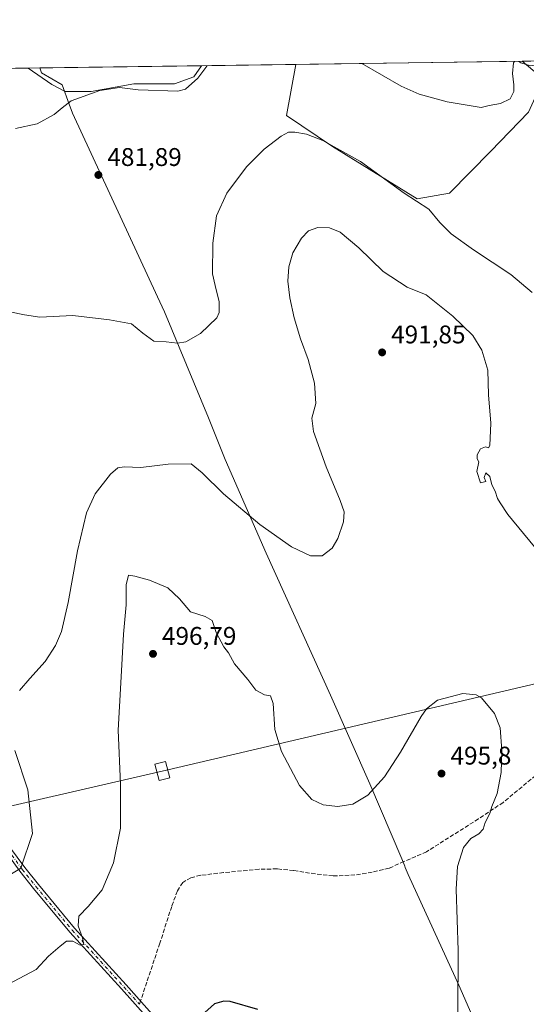
# Model space of a CAD drawing. Units: metres. Extents: x 594832 to 598313, y 4652734 to 4655094.
# Drawn here: x 596887 to 597086, y 4654708 to 4655094 of the extents above; entities that cross this region are included whole.
import ezdxf

# ---------------------------------------------------------------- set-up
doc = ezdxf.new("R2010")
doc.units = ezdxf.units.M
doc.header["$MEASUREMENT"] = 0
doc.linetypes.add('DGN Style 3', pattern=[2.307223458686699, 1.648016756204785, -0.6592067024819142])
doc.linetypes.add('DGN Style 4', pattern=[2.6384748266838614, 1.318413404963828, -0.6592067024819142, 0.001648016756204785, -0.6592067024819142])
for name, color, linetype, lineweight in [('Comarca CxS', 21, 'Continuous', 0), ('Comunidad Autónoma CxS', 142, 'Continuous', 0), ('Cultivos herbáceos CxS', 92, 'Continuous', 0), ('Cultivos leñosos CxS', 92, 'Continuous', 0), ('Curva de nivel maestra', 30, 'Continuous', 30), ('Curva de nivel normal', 30, 'Continuous', 0), ('Municipio', 91, 'Continuous', 13), ('Municipio CxS', 4, 'Continuous', 0), ('Pastizal CxS', 92, 'Continuous', 0), ('Pista no pavimentada Cxs', 111, 'Continuous', 0), ('Pista no pavimentada eje', 91, 'DGN Style 4', 0), ('Provincia CxS', 1, 'Continuous', 0), ('Punto de cota en terreno', 7, 'Continuous', 0), ('Rótulo de punto de cota en terreno', 7, 'Continuous', 0), ('Senda', 7, 'DGN Style 3', 0), ('Senda no paivmentada conexión', 7, 'DGN Style 3', 0), ('Tendido', 6, 'Continuous', 0), ('Torre de tendido Cxs', 51, 'Continuous', 0)]:
    doc.layers.add(name, color=color, linetype=linetype, lineweight=lineweight)
doc.styles.add('Style-Arial', font='txt')

# ---------------------------------------------------------------- blocks, each defined once
blk = doc.blocks.new('*U13')
at = {"layer": 'Cultivos leñosos CxS', "color": 92, "linetype": 'Continuous', "lineweight": 0}
for points in [[(596932.0170999998, 4655068.5021, 479.3239000000031), (596915.2812999999, 4655065.570499999, 479.4529000000039), (596905.1164999995, 4655065.581700001, 479.2404999999999), (596899.8938999996, 4655068.272500001, 479.0868999999948), (596890.5849000001, 4655074.700099999, 478.8950999999943), (596958.5460000001, 4655075.626300001, 479.1263000000035), (596955.5022, 4655071.213500001, 479.2819000000018), (596947.9534, 4655068.510299999, 478.8886000000057)], [(597055.7708999999, 4655025.7097, 483.1971999999951), (597043.0286999998, 4655023.4231, 484.5078000000067), (597009.8718999998, 4655043.913899999, 485.3273999999947), (596991.7969000004, 4655056.1787, 482.857799999998), (596995.5384999998, 4655076.1304, 480.7599999999948), (597084.1887999997, 4655077.3386, 480.1153999999952), (597092.5018999996, 4655070.378699999, 480.5029000000068), (597086.6917000003, 4655057.468699999, 480.4823999999935), (597071.9414999997, 4655042.196699999, 481.1545999999944)]]:
    blk.add_polyline3d(points, close=True, dxfattribs=at)
blk = doc.blocks.new('*U15')
at = {"layer": 'Cultivos herbáceos CxS', "color": 92, "linetype": 'Continuous', "lineweight": 0}
for points in [[(596873.4429000001, 4654752.6403, 491.2921000000061), (596887.6908, 4654761.1887, 491.6291000000056), (596892.2500999998, 4654774.8661, 492.0752999999968), (596890.5409000004, 4654791.9625, 491.3715999999986), (596885.4118999997, 4654807.3497, 490.4976000000024)], [(596849.2529999996, 4655074.136800001, 478.2191000000021), (596890.5849000001, 4655074.700099999, 478.8950999999943), (596899.8938999996, 4655068.272500001, 479.0868999999948), (596905.1164999995, 4655065.581700001, 479.2404999999999), (596915.2812999999, 4655065.570499999, 479.4529000000039), (596932.0170999998, 4655068.5021, 479.3239000000031), (596947.9534, 4655068.510299999, 478.8886000000057), (596955.5022, 4655071.213500001, 479.2819000000018), (596958.5460000001, 4655075.626300001, 479.1263000000035), (596995.5384999998, 4655076.1304, 480.7599999999948), (596991.7969000004, 4655056.1787, 482.857799999998), (597009.8718999998, 4655043.913899999, 485.3273999999947), (597043.0286999998, 4655023.4231, 484.5078000000067), (597055.7708999999, 4655025.7097, 483.1971999999951), (597071.9414999997, 4655042.196699999, 481.1545999999944), (597086.6917000003, 4655057.468699999, 480.4823999999935)], [(597092.5018999996, 4655070.378699999, 480.5029000000068), (597084.1887999997, 4655077.3386, 480.1153999999952), (597342.1941000001, 4655080.854800001, 474.4219000000012)]]:
    blk.add_polyline3d(points, dxfattribs=at)
blk = doc.blocks.new('5PATER')
at = {"layer": 'Punto de cota en terreno', "linetype": 'Continuous', "lineweight": 0}
h = blk.add_hatch(color=51, dxfattribs=at)
edge = h.paths.add_edge_path()
edge.add_ellipse((0, 0), major_axis=(-0.1095731443231308, -0.1110710700762829), ratio=0.9994222409660322, start_angle=0, end_angle=360)

msp = doc.modelspace()

# ---------------------------------------------------------------- linework, layer by layer
at = {"layer": 'Comarca CxS', "color": 21, "linetype": 'Continuous', "lineweight": 0, "flags": 128}
msp.add_lwpolyline([(596844.4647973543, 4652760.59660551), (594863.3400006975, 4652733.599983484), (594832.3900006992, 4655046.64998346), (596895.1724601656, 4655074.762576639), (598281.0500007244, 4655093.64998346), (598298.272743533, 4653851.851572384), (598313.1300007238, 4652780.609983487)], close=True, dxfattribs=at)
at = {"layer": 'Comunidad Autónoma CxS', "color": 142, "linetype": 'Continuous', "lineweight": 0, "flags": 128}
msp.add_lwpolyline([(596844.4647973543, 4652760.59660551), (594863.3400006975, 4652733.599983484), (594832.3900006992, 4655046.64998346), (596895.1724601656, 4655074.762576639), (598281.0500007244, 4655093.64998346), (598298.272743533, 4653851.851572384), (598313.1300007238, 4652780.609983487)], close=True, dxfattribs=at)
at = {"layer": 'Cultivos herbáceos CxS', "color": 92, "linetype": 'Continuous', "lineweight": 0, "extrusion": (0.02331174411183767, 0.0003177054313676416, 0.9997281938855798), "elevation": 15878.00207813806, "flags": 128}
msp.add_lwpolyline([(4646508.447207486, -660274.1297767865), (4646508.447207486, -660530.3545057324)], dxfattribs=at)
at = {"layer": 'Cultivos herbáceos CxS', "color": 92, "linetype": 'Continuous', "lineweight": 0, "extrusion": (-0.04411193402630007, -0.0006012380147305348, 0.9990264139597657), "elevation": -28653.1445961822, "flags": 128}
msp.add_lwpolyline([(-4646507.608821054, 659723.3202779496), (-4646507.608821054, 659760.3521676001)], dxfattribs=at)
at = {"layer": 'Cultivos herbáceos CxS', "color": 92, "linetype": 'Continuous', "lineweight": 0, "extrusion": (-0.02516408357418713, -0.0003429522844535395, 0.9996832754835914), "elevation": -16137.92964103848, "flags": 128}
msp.add_lwpolyline([(-4646508.391028686, 660035.4982683809), (-4646508.391028686, 660074.5423589713)], dxfattribs=at)
at = {"layer": 'Cultivos herbáceos CxS', "color": 92, "linetype": 'Continuous', "lineweight": 0}
for points in [[(596890.5846999995, 4655074.700200001, 478.8950999999943), (596899.8938999996, 4655068.272500001, 479.0868999999948), (596905.1164999995, 4655065.581700001, 479.2404999999999), (596915.2812999999, 4655065.570499999, 479.4529000000039), (596932.0170999998, 4655068.5021, 479.3239000000031), (596947.9534, 4655068.510299999, 478.8886000000057), (596955.5022, 4655071.213500001, 479.2819000000018), (596958.5460999999, 4655075.626399999, 479.1263000000035)], [(596995.5384999998, 4655076.1305, 480.7599999999948), (596991.7969000004, 4655056.1787, 482.857799999998), (597009.8718999998, 4655043.913899999, 485.3273999999947), (597043.0286999998, 4655023.4231, 484.5078000000067), (597055.7708999999, 4655025.7097, 483.1971999999951), (597071.9414999997, 4655042.196699999, 481.1545999999944), (597086.6917000003, 4655057.468699999, 480.4823999999935), (597092.5018999996, 4655070.378699999, 480.5029000000068), (597084.1886999998, 4655077.3387, 480.1153999999952)], [(596885.4118999997, 4654807.3497, 490.4976000000024), (596890.5409000004, 4654791.9625, 491.3715999999986), (596892.2500999998, 4654774.8661, 492.0752999999968), (596887.6908, 4654761.1887, 491.6291000000056), (596873.4429000001, 4654752.6403, 491.2921000000061)]]:
    msp.add_polyline3d(points, dxfattribs=at)
at = {"layer": 'Cultivos leñosos CxS', "color": 92, "linetype": 'Continuous', "lineweight": 0, "extrusion": (-0.003401289696451769, -4.635401551852304e-05, 0.9999942145231172), "elevation": -1767.086871509532, "flags": 128}
msp.add_lwpolyline([(596888.7610055554, 4655074.623089595), (596956.7225988185, 4655075.549289596)], dxfattribs=at)
at = {"layer": 'Cultivos leñosos CxS', "color": 92, "linetype": 'Continuous', "lineweight": 0, "extrusion": (0.007269716299810517, 9.90776266488235e-05, 0.999973570355009), "elevation": 5281.949384974126, "flags": 128}
msp.add_lwpolyline([(596976.2679611224, 4655075.629924977), (597064.9207046176, 4655076.838124983)], dxfattribs=at)
at = {"layer": 'Cultivos leñosos CxS', "color": 92, "linetype": 'Continuous', "lineweight": 0}
for points in [[(596890.5846999995, 4655074.700200001, 478.8950999999943), (596899.8938999996, 4655068.272500001, 479.0868999999948), (596905.1164999995, 4655065.581700001, 479.2404999999999), (596915.2812999999, 4655065.570499999, 479.4529000000039), (596932.0170999998, 4655068.5021, 479.3239000000031), (596947.9534, 4655068.510299999, 478.8886000000057), (596955.5022, 4655071.213500001, 479.2819000000018), (596958.5460999999, 4655075.626399999, 479.1263000000035)], [(596995.5384999998, 4655076.1305, 480.7599999999948), (596991.7969000004, 4655056.1787, 482.857799999998), (597009.8718999998, 4655043.913899999, 485.3273999999947), (597043.0286999998, 4655023.4231, 484.5078000000067), (597055.7708999999, 4655025.7097, 483.1971999999951), (597071.9414999997, 4655042.196699999, 481.1545999999944), (597086.6917000003, 4655057.468699999, 480.4823999999935), (597092.5018999996, 4655070.378699999, 480.5029000000068), (597084.1886999998, 4655077.3387, 480.1153999999952)]]:
    msp.add_polyline3d(points, dxfattribs=at)
at = {"layer": 'Curva de nivel maestra', "color": 30, "linetype": 'Continuous', "lineweight": 30, "elevation": 500, "flags": 128}
msp.add_lwpolyline([(596980.6200000001, 4654705.840100001), (596969.7599999999, 4654708.950099999), (596967.29, 4654709.200099999), (596963.5800000001, 4654708.1501), (596958.5, 4654703.5101)], dxfattribs=at)
at = {"layer": 'Curva de nivel normal', "color": 30, "linetype": 'Continuous', "lineweight": 0, "flags": 128}
for points, elevation in [([(596960.6887999997, 4655075.6557), (596960.5899999999, 4655075.390100001), (596957.1100000005, 4655070.7301), (596952.2400000002, 4655066.4101), (596949.3099999996, 4655065.6801), (596933.7100000001, 4655066.1501), (596926.3499999996, 4655067.100099999), (596918.7000000002, 4655065.950099999), (596907.4900000002, 4655061.800100001), (596903.8799999999, 4655059.130100001), (596900.8300000001, 4655056.5101), (596894.1399999997, 4655052.8201), (596885.7100000001, 4655051.0001)], 480), ([(597081.2026000004, 4655077.297900001), (597080.8499999996, 4655076.8101), (597080.3799999999, 4655072.630100001), (597080.9800000006, 4655068.1601), (597080.9900000002, 4655065.530099999), (597079.5, 4655062.700099999), (597075.6600000003, 4655060.790100001), (597071.2699999996, 4655060.030099999), (597068.1299999999, 4655059.290100001), (597054.7699999996, 4655061.4301), (597043.8600000005, 4655064.440099999), (597036.79, 4655067.5601), (597021.4096999997, 4655076.482999999)], 480), ([(597093.409, 4655077.464199999), (597090.1100000005, 4655075.960100001), (597087.4600000001, 4655075.520099999), (597083.6600000003, 4655076.700099999), (597082.8962000003, 4655077.321000001)], 480), ([(596883.4699999997, 4654979.170100001), (596889.1600000003, 4654978.0101), (596895.1600000003, 4654977.120100001), (596908.0599999996, 4654977.8101), (596922.4699999997, 4654976.030099999), (596931.0800000001, 4654974.530099999), (596935.5899999999, 4654970.800100001), (596939.8799999999, 4654967.710100001), (596944.6399999997, 4654967.470100001), (596949.0800000001, 4654966.9101), (596952.4199999999, 4654967.4301), (596958.1600000003, 4654970.710100001), (596964.5599999996, 4654976.800100001), (596965.4500000002, 4654978.890100001), (596965.4299999997, 4654983.1801), (596963.9299999997, 4654989.5701), (596962.8700000001, 4654994.1501), (596962.9400000004, 4655006.1501), (596964.4400000004, 4655016.8301), (596968.4299999997, 4655025.670100001), (596976.1299999999, 4655035.950099999), (596983.1600000003, 4655042.950099999), (596989.7599999999, 4655048.0801), (596992.5999999996, 4655049.600099999), (596995.0700000003, 4655049.5601), (596999.6200000001, 4655048.780099999), (597006.1500000004, 4655046.3101), (597020.8300000001, 4655038.130100001), (597037.9800000006, 4655025.710100001), (597047.5700000003, 4655019.380100001), (597051.9000000004, 4655014.2601), (597056.3700000001, 4655009.7601), (597065.1200000001, 4655003.440099999), (597079.79, 4654993.790100001), (597088.1600000003, 4654986.8201)], 485), ([(596887.25, 4654830.8301), (596891.2300000006, 4654835.520099999), (596897.2199999997, 4654842.1501), (596901.2999999998, 4654848.520099999), (596903.6100000005, 4654853.970100001), (596906.2999999998, 4654865.300100001), (596909.9000000004, 4654885.5101), (596913.4800000006, 4654900.4901), (596916.8300000001, 4654907.9301), (596922.9100000003, 4654915.540100001), (596925.7800000003, 4654918.130100001), (596928.2699999996, 4654918.460100001), (596934.75, 4654918.280099999), (596945.4699999997, 4654919.5601), (596954.4699999997, 4654919.620100001), (596958.79, 4654916.1601), (596967.1100000005, 4654907.940099999), (596981.3499999996, 4654895.850099999), (596993.8499999996, 4654887.0801), (597001.2999999998, 4654883.640100001), (597005.8700000001, 4654883.590100001), (597009.7800000003, 4654886.670100001), (597012.0099999999, 4654890.350099999), (597014.1500000004, 4654896.940099999), (597014.4400000004, 4654900.8201), (597012.9400000004, 4654905.3301), (597007.3300000001, 4654918.5001), (597002.4400000004, 4654932.360099999), (597001.7599999999, 4654937.600099999), (597003.3300000001, 4654943.350099999), (597002.8300000001, 4654951.3101), (597000.3499999996, 4654960.540100001), (596997.3600000005, 4654968.600099999), (596994.8499999996, 4654976.870100001), (596993.1100000005, 4654984.700099999), (596992.4199999999, 4654991.2501), (596992.75, 4654996.850099999), (596994.3200000003, 4655002.2501), (596997.7800000003, 4655008.110099999), (597000.5, 4655010.880100001), (597004.0999999996, 4655012.210100001), (597008.7599999999, 4655012.170100001), (597012.8799999999, 4655010.380100001), (597020.2400000002, 4655004.270099999), (597029.6799999997, 4654995.0101), (597039.1799999997, 4654988.9001), (597046.6299999999, 4654985.800100001), (597056.9699999997, 4654977.550100001), (597064.8499999996, 4654969.9301), (597068.4199999999, 4654964.220100001), (597070.7000000002, 4654956.3101), (597071.0099999999, 4654946.640100001), (597071.9699999997, 4654935.600099999), (597071.5499999998, 4654926.770099999), (597071.0499999998, 4654925.9801), (597069.79, 4654926.350099999), (597067.8700000001, 4654925.4901), (597066.5499999998, 4654923.190099999), (597066.5899999999, 4654921.670100001), (597067.2199999997, 4654920.390100001), (597066.4199999999, 4654916.590100001), (597067.8499999996, 4654912.1601), (597070, 4654912.7501), (597069.2699999996, 4654914.2501), (597069.9400000004, 4654916.130100001), (597071.5, 4654914.6801), (597072.29, 4654911.380100001), (597073.5999999996, 4654909.0001), (597074.5, 4654906.0701), (597075.5599999996, 4654904.4001), (597078.6200000001, 4654899.800100001), (597088.9900000002, 4654887.1801)], 490), ([(596882.6200000001, 4654715.690099999), (596893.8099999996, 4654721.550100001), (596898.54, 4654726.720100001), (596903.1500000004, 4654730.6501), (596905.6399999997, 4654732.670100001), (596908.1100000005, 4654732.670100001), (596911.0300000003, 4654731.0701), (596912.4000000004, 4654731.3301), (596911.9199999999, 4654733.970100001), (596910.1600000003, 4654738.640100001), (596910.4500000002, 4654742.420100001), (596914.1299999999, 4654746.200099999), (596919.5700000003, 4654752.8101), (596924.1100000005, 4654763.4001), (596926.7800000003, 4654776.970100001), (596926.8600000005, 4654794.1501), (596925.9400000004, 4654815.3301), (596926.9199999999, 4654833.890100001), (596927.9100000003, 4654852.9001), (596929.0099999999, 4654864.360099999), (596929.0800000001, 4654872.2301), (596929.9699999997, 4654876.0801), (596932.4699999997, 4654875.640100001), (596938.1699999999, 4654874.0801), (596945.3300000001, 4654871.0801), (596949.9600000001, 4654866.800100001), (596954.2000000002, 4654861.700099999), (596959.9299999997, 4654859.9001), (596962.7699999996, 4654858.280099999), (596964.3399999999, 4654853.5701), (596967.3399999999, 4654848.0001), (596969.1100000005, 4654845.610099999), (596971.5099999999, 4654841.340100001), (596976.6299999999, 4654835.140100001), (596979.8600000005, 4654831.030099999), (596983.2800000003, 4654829.110099999), (596985.5800000001, 4654828.7501), (596986.6100000005, 4654825.780099999), (596987.2400000002, 4654815.630100001), (596989.8499999996, 4654806.9101), (596996.9199999999, 4654793.690099999), (597001.79, 4654788.200099999), (597006.1699999999, 4654786.110099999), (597011.9600000001, 4654785.440099999), (597017.7800000003, 4654786.2601), (597023.7199999997, 4654789.790100001), (597030.2599999999, 4654796.9801), (597036.54, 4654806.640100001), (597044.6200000001, 4654820.670100001), (597046.7300000006, 4654823.670100001), (597051.0800000001, 4654827.020099999), (597060.9000000004, 4654829.7301), (597066.1200000001, 4654829.1601), (597068.2400000002, 4654827.9301), (597073.3300000001, 4654821.780099999), (597075.5899999999, 4654816.170100001), (597076.29, 4654807.360099999), (597075.9400000004, 4654798.780099999), (597074.3899999997, 4654790.520099999), (597072.3099999996, 4654785.450099999), (597071.5599999996, 4654782.6501), (597069.6399999997, 4654779.200099999), (597068.8600000005, 4654776.4801), (597067.2300000006, 4654774.7501), (597064.0199999996, 4654772.870100001), (597061.2599999999, 4654769.3301), (597058.9000000004, 4654761.940099999), (597058.3399999999, 4654753.0801), (597059.0700000003, 4654728.940099999), (597059.0499999998, 4654704.2501)], 495)]:
    msp.add_lwpolyline(points, dxfattribs=dict(at, elevation=elevation))
at = {"layer": 'Municipio', "color": 91, "linetype": 'Continuous', "lineweight": 13, "flags": 128}
msp.add_lwpolyline([(596895.1724601684, 4655074.762576638), (596895.7840000017, 4655072.871), (596903.9840000004, 4655068.177999998), (596906.7029999996, 4655060.527), (596907.935000001, 4655057.058999998), (596941.2710000013, 4654985.095000002), (596943.986000001, 4654979.235000002), (596961.2800000019, 4654937.704999999), (596967.8390000011, 4654921.29), (596983.929, 4654884.697000002), (597009.1540000001, 4654829.062000002), (597024.4590000005, 4654794.236000001), (597036.9930000005, 4654764.891), (597038.2050000017, 4654762.053), (597038.3970000015, 4654761.573000002), (597039.5160000004, 4654758.770000001), (597059.3779999998, 4654715.376000001), (597084.7560000004, 4654657.583000001)], dxfattribs=at)
msp.add_lwpolyline([(596895.1724601684, 4655074.762576638), (596895.7840000017, 4655072.871), (596903.9840000004, 4655068.177999998), (596906.7029999996, 4655060.527), (596907.935000001, 4655057.058999998), (596941.2710000013, 4654985.095000002), (596943.986000001, 4654979.235000002), (596961.2800000019, 4654937.704999999), (596967.8390000011, 4654921.29), (596983.929, 4654884.697000002), (597009.1540000001, 4654829.062000002), (597024.4590000005, 4654794.236000001), (597036.9930000005, 4654764.891), (597038.2050000017, 4654762.053), (597038.3970000015, 4654761.573000002), (597039.5160000004, 4654758.770000001), (597059.3779999998, 4654715.376000001), (597084.7560000004, 4654657.583000001)], dxfattribs=at)
at = {"layer": 'Municipio CxS', "color": 4, "linetype": 'Continuous', "lineweight": 0, "flags": 128}
for points in [[(597084.7559999998, 4654657.583000001), (597059.3779999992, 4654715.376), (597039.5159999998, 4654758.77), (597038.3970000009, 4654761.573000001), (597038.204999999, 4654762.052999999), (597036.9929999999, 4654764.891), (597024.4589999999, 4654794.236), (597009.1539999995, 4654829.062000001), (596983.9289999994, 4654884.697000001), (596967.8390000006, 4654921.289999999), (596961.2800000013, 4654937.705), (596943.9860000004, 4654979.235), (596941.2710000008, 4654985.095000001), (596907.9350000004, 4655057.058999999), (596906.702999999, 4655060.527000001), (596903.9839999998, 4655068.177999998), (596895.7839999989, 4655072.870999999), (596895.1724601656, 4655074.762576639), (598281.0500007244, 4655093.64998346)], [(594832.3900006992, 4655046.64998346), (596895.1724601656, 4655074.762576639), (596895.7839999989, 4655072.870999999), (596903.9839999998, 4655068.177999998), (596906.702999999, 4655060.527000001), (596907.9350000004, 4655057.058999999), (596941.2710000008, 4654985.095000001), (596943.9860000004, 4654979.235), (596961.2800000013, 4654937.705), (596967.8390000006, 4654921.289999999), (596983.9289999994, 4654884.697000001), (597009.1539999995, 4654829.062000001), (597024.4589999999, 4654794.236), (597036.9929999999, 4654764.891), (597038.204999999, 4654762.052999999), (597038.3970000009, 4654761.573000001), (597039.5159999998, 4654758.77), (597059.3779999992, 4654715.376), (597084.7559999998, 4654657.583000001)]]:
    msp.add_lwpolyline(points, dxfattribs=at)
at = {"layer": 'Pastizal CxS', "color": 92, "linetype": 'Continuous', "lineweight": 0}
msp.add_polyline3d([(596885.4118999997, 4654807.3497, 490.4976000000024), (596890.5409000004, 4654791.9625, 491.3715999999986), (596892.2500999998, 4654774.8661, 492.0752999999968), (596887.6908, 4654761.1887, 491.6291000000056), (596873.4429000001, 4654752.6403, 491.2921000000061)], dxfattribs=at)
msp.add_polyline3d([(596885.4118999997, 4654807.3497, 490.4976000000024), (596890.5409000004, 4654791.9625, 491.3715999999986), (596892.2500999998, 4654774.8661, 492.0752999999968), (596887.6908, 4654761.1887, 491.6291000000056), (596873.4429000001, 4654752.6403, 491.2921000000061)], dxfattribs=at)
at = {"layer": 'Pista no pavimentada Cxs', "color": 111, "linetype": 'Continuous', "lineweight": 0}
for points in [[(596942.1601, 4654697.1801, 499.4753999999957), (596927.2401000002, 4654713.940099999, 497.646900000007), (596907.0000999998, 4654736.1501, 494.8944000000047), (596892.7401000002, 4654753.280099999, 492.8715999999986), (596887.3501000004, 4654760.0101, 492.2293000000063), (596881.9401000004, 4654767.5101, 490.7461000000039), (596880.7401000002, 4654769.880100001, 490.6178999999975), (596866.0100999996, 4654812.8101, 489.5776999999944), (596833.5201000003, 4654861.4101, 488.9134999999952), (596827.6101000002, 4654874.140100001, 488.8457999999956), (596804.5900999998, 4654931.9801, 488.6015999999945), (596798.2801000001, 4654939.6501, 488.4413999999961), (596775.0401, 4654959.8201, 487.6775999999954), (596753.6201, 4654976.9001, 484.7305999999954), (596733.1901000004, 4654996.170100001, 482.480899999995), (596722.1501000002, 4655005.7301, 481.7589000000008), (596708.1601, 4655019.530099999, 480.0859000000055), (596697.7200999996, 4655032.870100001, 479.8251000000019), (596690.6601, 4655043.360099999, 479.6646999999939), (596679.2301000003, 4655055.120100001, 479.5335000000051), (596661.7401000002, 4655062.3101, 479.5357999999979)], [(596800.5632999997, 4654940.657500001, 488.1545000000042), (596806.6801000005, 4654933.220100001, 487.8059999999969), (596829.8201000001, 4654875.090100001, 488.4956999999995), (596835.6201, 4654862.590100001, 488.5176000000066), (596858.2401000002, 4654828.7401, 488.992499999993), (596859.2600999996, 4654827.220100001, 488.979800000001), (596868.1801000005, 4654813.890100001, 489.1913999999961), (596883.3601000002, 4654769.6501, 490.809699999998), (596889.2701000003, 4654761.460100001, 492.3374999999942), (596894.6001000004, 4654754.800100001, 493.1937000000034), (596908.8101000005, 4654737.720100001, 495.0194000000047), (596929.0301000001, 4654715.540100001, 497.7139000000025), (596941.1801000005, 4654701.890100001, 499.3323999999994)], [(597045.5201000003, 4654443.8101, 514.2649999999994), (597042.8400999998, 4654466.350099999, 514.1402999999991), (597037.8300999999, 4654487.340100001, 512.9765999999945), (597035.1501000002, 4654506.380100001, 511.7805999999982), (597030.5500999996, 4654518.440099999, 510.9565000000002), (597021.5000999998, 4654536.590100001, 510.2831000000006), (597019.6001000004, 4654550.6501, 510.0868999999948), (597016.1700999998, 4654566.520099999, 509.5243000000046), (597011.8901000004, 4654576.8101, 509.0633999999991), (597004.8701, 4654589.8301, 508.7427000000025), (596988.3601000002, 4654617.550100001, 505.6266000000033), (596971.8101000005, 4654647.350099999, 502.9208999999974), (596956.8201000001, 4654672.170100001, 501.4455000000017), (596942.1601, 4654697.1801, 499.4753999999957), (596927.2401000002, 4654713.940099999, 497.646900000007), (596907.0000999998, 4654736.1501, 494.8944000000047), (596892.7401000002, 4654753.280099999, 492.8715999999986), (596887.3501000004, 4654760.0101, 492.2293000000063), (596881.9401000004, 4654767.5101, 490.7461000000039)], [(596883.3601000002, 4654769.6501, 490.809699999998), (596889.2701000003, 4654761.460100001, 492.3374999999942), (596894.6001000004, 4654754.800100001, 493.1937000000034), (596908.8101000005, 4654737.720100001, 495.0194000000047), (596929.0301000001, 4654715.540100001, 497.7139000000025), (596941.1801000005, 4654701.890100001, 499.3323999999994)]]:
    msp.add_polyline3d(points, dxfattribs=at)
at = {"layer": 'Pista no pavimentada eje', "color": 91, "linetype": 'DGN Style 4', "lineweight": 0}
msp.add_polyline3d([(596882.1646999996, 4654769.5385, 490.6738000000041), (596882.6501000002, 4654768.5801, 490.7468999999983), (596888.3101000005, 4654760.735099999, 492.2238000000071), (596893.6700999998, 4654754.040100001, 493.0154000000039), (596907.9051000001, 4654736.9351, 494.9091999999946), (596928.1350999996, 4654714.7401, 497.6753999999929), (596934.2100999998, 4654707.915100001, 498.537599999996)], dxfattribs=at)
at = {"layer": 'Provincia CxS', "color": 1, "linetype": 'Continuous', "lineweight": 0, "flags": 128}
msp.add_lwpolyline([(596844.4647973543, 4652760.59660551), (594863.3400006975, 4652733.599983484), (594832.3900006992, 4655046.64998346), (596895.1724601656, 4655074.762576639), (598281.0500007244, 4655093.64998346), (598298.272743533, 4653851.851572384), (598313.1300007238, 4652780.609983487)], close=True, dxfattribs=at)
at = {"layer": 'Senda', "color": 7, "linetype": 'DGN Style 3', "lineweight": 0}
msp.add_polyline3d([(597093.0324999997, 4654800.517300001, 493.2728000000062), (597076.7605, 4654787.023499999, 494.6195000000008), (597067.1032999996, 4654780.541099999, 495.5932999999932), (597046.7302999999, 4654767.708900001, 496.5604000000022), (597037.8667000001, 4654763.872300001, 496.8007999999973), (597032.0459000003, 4654761.226500001, 496.8888000000007), (597025.4313000003, 4654759.6391, 496.9241999999941), (597018.6842999998, 4654758.580700001, 496.9355999999971), (597010.0855, 4654758.183900001, 497.001099999994), (597003.2062999997, 4654758.977499999, 497.0742000000028), (596994.6073000003, 4654760.3005, 497.2284000000073), (596988.1249000002, 4654760.9619, 497.5623000000051), (596981.1135, 4654760.829700001, 497.7764000000025), (596967.2229000004, 4654759.5067, 498.3012000000017), (596958.2269000001, 4654758.4483, 498.3859999999986), (596954.3904999997, 4654757.522299999, 498.4149000000034), (596951.2154999999, 4654755.670299999, 498.4526000000042), (596949.0988999996, 4654752.3629, 498.4643000000069), (596946.8498999998, 4654746.2775, 498.3478000000032), (596942.2197000004, 4654731.8577, 498.3383999999933), (596934.6491, 4654709.227399999, 498.5123000000021)], dxfattribs=at)
at = {"layer": 'Senda no paivmentada conexión', "color": 7, "linetype": 'DGN Style 3', "lineweight": 0, "extrusion": (0.005799321542238212, 0.01733587619071432, 0.9998329036725837), "elevation": 84653.70784024143, "flags": 128}
msp.add_lwpolyline([(910591.4975139857, -4602858.469457591), (910591.4975139856, -4602857.085444449)], dxfattribs=at)
at = {"layer": 'Tendido', "color": 6, "linetype": 'Continuous', "lineweight": 0}
msp.add_polyline3d([(598197.2252000002, 4655092.5076, 464.8604999999953), (597891.8378999997, 4655020.993899999, 469.8350999999967), (597606.5324999997, 4654954.579, 478.1656999999978), (597247.0571, 4654870.361099999, 494.0008999999991), (596943.1846000003, 4654799.302100001, 504.7155999999959), (596632.9058999997, 4654727.789999999, 515.992499999993), (596318.7729000002, 4654653.243799999, 524.3589000000065), (596016.0653999997, 4654582.163000001, 537.1759000000021), (595650.5170999998, 4654496.636, 557.4468999999954), (595344.7613000004, 4654426.201099999, 561.0979999999981), (594852.4249999998, 4654310.015000001, 590.0629999999946), (594842.3357999995, 4654303.351199999, 581.3325000000041)], dxfattribs=at)
at = {"layer": 'Torre de tendido Cxs', "color": 51, "linetype": 'Continuous', "lineweight": 0}
msp.add_polyline3d([(596946.1100000005, 4654796.630000001, 501.1345000000001), (596941.9199999999, 4654795.539999999, 502.9790999999968), (596940.2599999999, 4654801.980000001, 502.4760999999999), (596944.4500000002, 4654803.060000001, 502.8221000000049), (596946.1100000005, 4654796.630000001, 501.1345000000001)], dxfattribs=at)
msp.add_3dface([(596946.1100000005, 4654796.630000001, 501.1345000000001), (596941.9199999999, 4654795.539999999, 502.9790999999968), (596940.2599999999, 4654801.980000001, 502.4760999999999), (596944.4500000002, 4654803.060000001, 502.8221000000049)], dxfattribs=at)

# ---------------------------------------------------------------- block references
at = {"layer": 'Cultivos herbáceos CxS', "color": 92, "linetype": 'Continuous', "lineweight": 0}
msp.add_blockref('*U15', (0, 0), dxfattribs=at)
at = {"layer": 'Cultivos leñosos CxS', "color": 92, "linetype": 'Continuous', "lineweight": 0}
msp.add_blockref('*U13', (0, 0), dxfattribs=at)
at = {"layer": 'Punto de cota en terreno', "color": 7, "linetype": 'Continuous', "lineweight": 0, "xscale": 10, "yscale": 10, "zscale": 10}
for p in [(596918.1200000001, 4655032.82, 481.8899999999995), (597029.3200000003, 4654963.310000001, 491.8500000000058), (596939.5300000003, 4654845.210000001, 496.7899999999936), (597052.5999999996, 4654798.310000001, 495.8000000000029)]:
    msp.add_blockref('5PATER', p, dxfattribs=at)

# ---------------------------------------------------------------- texts
at = {"layer": 'Rótulo de punto de cota en terreno', "color": 7, "linetype": 'Continuous', "lineweight": 0, "style": 'Style-Arial'}
for s, p in [('481,89', (596921.6478000004, 4655036.347800001)), ('491,85', (597032.8477999996, 4654966.8378)), ('496,79', (596943.0577999996, 4654848.7378)), ('495,8', (597056.1277999999, 4654801.8378))]:
    msp.add_text(s, height=7.000000000000002, dxfattribs=at).set_placement(p)

doc.saveas('drawing.dxf')
